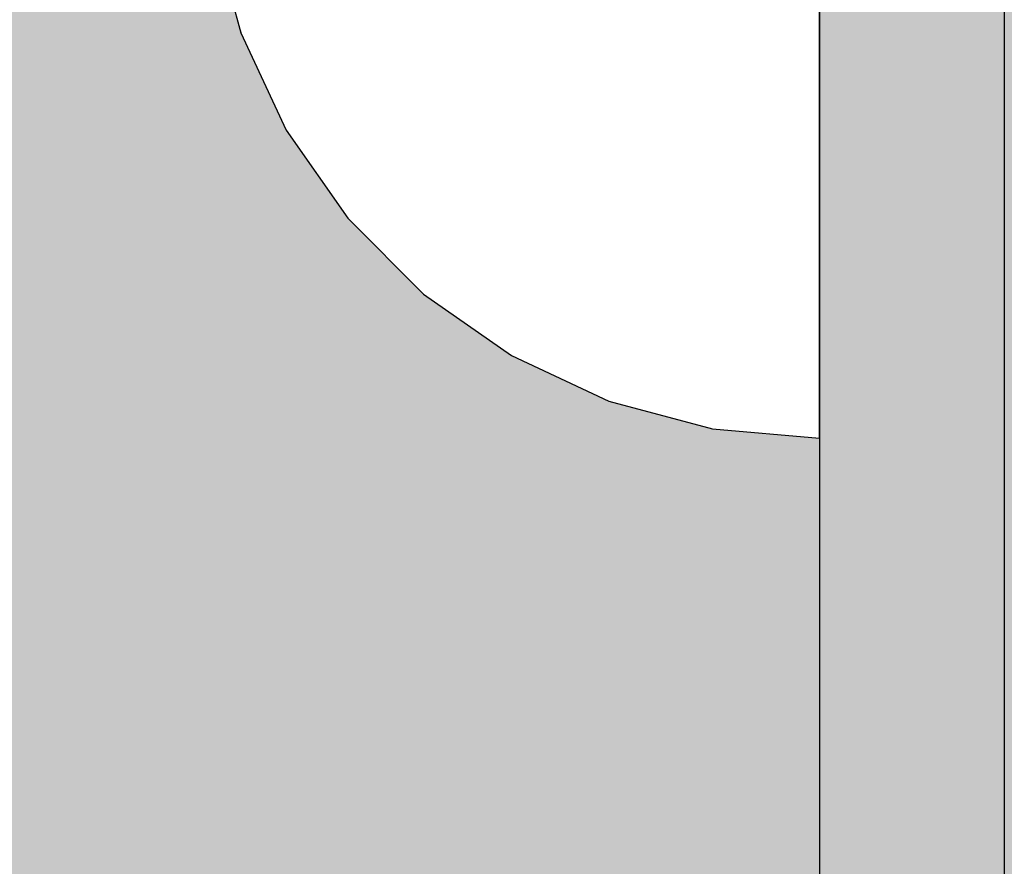
# Model space of a CAD drawing. Units: millimetres. Extents: x -9346 to 2980, y -31626 to -11279.
# Drawn here: x -2050 to -2034, y -17556 to -17543 of the extents above; entities that cross this region are included whole.
import ezdxf

# ---------------------------------------------------------------- set-up
doc = ezdxf.new("R2010")
doc.units = ezdxf.units.MM
doc.header["$MEASUREMENT"] = 0
doc.set_wipeout_variables(frame=1)
doc.linetypes.add('Wipeout_Contour', pattern=[1000, 0, -1000])
for name, color, linetype, lineweight in [('0_Pen_No__129', 9, 'Continuous', 30), ('A-DIMS_Pen_No__1', 7, 'Continuous', 30), ('A-DIMS_Pen_No__141', 7, 'Continuous', 30)]:
    doc.layers.add(name, color=color, linetype=linetype, lineweight=lineweight)
doc.layers.add('0_Pen_No__4', color=7, linetype='Continuous', lineweight=30, true_color=0x783c00)
doc.layers.add('0_Pen_No__51', color=7, linetype='Continuous', lineweight=30, true_color=0x005200)
doc.layers.add('A-DIMS', color=7, linetype='Continuous')
doc.styles.add('GENERATED_STYLE_1', font='Tahoma_1.ttf')
doc.dimstyles.new('GENERATED_STYLE__1', dxfattribs={"dimtxt": 200, "dimasz": 95, "dimexe": 0.18, "dimexo": 50000, "dimgap": 0.09, "dimtad": 1, "dimdec": 0, "dimzin": 0, "dimdsep": 46, "dimtxsty": 'GENERATED_STYLE_1', "dimblk": 'ARROWHEAD_6', "dimblk1": 'ARROWHEAD_6', "dimblk2": 'ARROWHEAD_6', "dimcen": 0.09, "dimclrd": 7, "dimclre": 7, "dimclrt": 7, "dimadec": 0, "dimazin": 0, "dimtfac": 1, "dimtdec": 4, "dimtmove": 0, "dimatfit": 3, "dimfxl": 1, "dimtolj": 1, "dimtzin": 0, "dimarcsym": 0})
doc.dimstyles.new('GENERATED_STYLE__2', dxfattribs={"dimtxt": 200, "dimasz": 95, "dimexe": 0.18, "dimexo": 50000, "dimgap": 0.09, "dimtad": 1, "dimtih": 1, "dimtoh": 1, "dimdec": 0, "dimzin": 0, "dimdsep": 46, "dimtxsty": 'GENERATED_STYLE_1', "dimblk": 'ARROWHEAD_6', "dimblk1": 'ARROWHEAD_6', "dimblk2": 'ARROWHEAD_6', "dimcen": 0.09, "dimclrd": 7, "dimclre": 7, "dimclrt": 7, "dimadec": 0, "dimazin": 0, "dimtfac": 1, "dimtdec": 4, "dimtmove": 0, "dimatfit": 3, "dimfxl": 1, "dimtolj": 1, "dimtzin": 0, "dimarcsym": 0})
doc.dimstyles.new('GENERATED_STYLE__3', dxfattribs={"dimtxt": 200, "dimasz": 95, "dimexe": 0.18, "dimexo": 10000, "dimgap": 0.09, "dimtad": 1, "dimdec": 0, "dimzin": 0, "dimdsep": 46, "dimtxsty": 'GENERATED_STYLE_1', "dimblk": 'ARROWHEAD_6', "dimblk1": 'ARROWHEAD_6', "dimblk2": 'ARROWHEAD_6', "dimcen": 0.09, "dimclrd": 7, "dimclre": 7, "dimclrt": 7, "dimadec": 0, "dimazin": 0, "dimtfac": 1, "dimtdec": 4, "dimtmove": 0, "dimatfit": 3, "dimfxl": 1, "dimtolj": 1, "dimtzin": 0, "dimarcsym": 0})
doc.dimstyles.new('GENERATED_STYLE__4', dxfattribs={"dimtxt": 200, "dimasz": 95, "dimexe": 0.18, "dimexo": 10000, "dimgap": 0.09, "dimtad": 1, "dimtih": 1, "dimtoh": 1, "dimdec": 0, "dimzin": 0, "dimdsep": 46, "dimtxsty": 'GENERATED_STYLE_1', "dimblk": 'ARROWHEAD_6', "dimblk1": 'ARROWHEAD_6', "dimblk2": 'ARROWHEAD_6', "dimcen": 0.09, "dimclrd": 7, "dimclre": 7, "dimclrt": 7, "dimadec": 0, "dimazin": 0, "dimtfac": 1, "dimtdec": 4, "dimtmove": 0, "dimatfit": 3, "dimfxl": 1, "dimtolj": 1, "dimtzin": 0, "dimarcsym": 0})

# ---------------------------------------------------------------- blocks, each defined once
blk = doc.blocks.new('00SL120_nerza')
at = {"layer": '0_Pen_No__129', "linetype": 'Continuous'}
blk.add_hatch(color=256, dxfattribs=at).paths.add_polyline_path([(935.694, 0), (935.694, 534), (-935.694, 534), (-935.694, 0)])
blk = doc.blocks.new('00SL120_sans_2')
at = {"layer": '0_Pen_No__51', "linetype": 'Continuous'}
blk.add_hatch(color=256, dxfattribs=at).paths.add_polyline_path([(957.913, 0), (957.913, 3), (-957.913, 3), (-957.913, 0)])
for p, q in [((-930.013, 3), (-657.265, 3)), ((-930.013, 0), (-657.265, 0))]:
    blk.add_line(p, q, dxfattribs=at)
blk = doc.blocks.new('Semisphere 18_2')
at = {"color": 254, "linetype": 'Wipeout_Contour', "lineweight": 0, "ltscale": 39.996807}
blk.add_wipeout([(-9.397, -3.368), (-9.848, -1.71), (-9.848, -1.736), (-9.397, -3.42)], dxfattribs=at)
at = {"color": 254, "linetype": 'Wipeout_Contour', "lineweight": 0, "ltscale": 39.898981}
blk.add_wipeout([(-9.397, -3.214), (-9.848, -1.632), (-9.848, -1.71), (-9.397, -3.368)], dxfattribs=at)
at = {"color": 254, "linetype": 'Wipeout_Contour', "lineweight": 0, "ltscale": 39.726733}
blk.add_wipeout([(-9.397, -2.962), (-9.848, -1.504), (-9.848, -1.632), (-9.397, -3.214)], dxfattribs=at)
at = {"color": 254, "linetype": 'Wipeout_Contour', "lineweight": 0, "ltscale": 39.945744}
blk.add_wipeout([(-8.66, -4.924), (-9.397, -3.368), (-9.397, -3.42), (-8.66, -5)], dxfattribs=at)
at = {"color": 254, "linetype": 'Wipeout_Contour', "lineweight": 0, "ltscale": 39.710457}
blk.add_wipeout([(-8.66, -4.698), (-9.397, -3.214), (-9.397, -3.368), (-8.66, -4.924)], dxfattribs=at)
at = {"color": 254, "linetype": 'Wipeout_Contour', "lineweight": 0, "ltscale": 39.285755}
blk.add_wipeout([(-9.397, -2.962), (-9.397, -3.214), (-8.66, -4.698), (-8.66, -4.33)], dxfattribs=at)
at = {"color": 254, "linetype": 'Wipeout_Contour', "lineweight": 0, "ltscale": 39.887606}
blk.add_wipeout([(-7.66, -6.33), (-8.66, -4.924), (-8.66, -5), (-7.66, -6.428)], dxfattribs=at)
at = {"color": 254, "linetype": 'Wipeout_Contour', "lineweight": 0, "ltscale": 38.715649}
blk.add_wipeout([(-9.397, -2.962), (-8.66, -4.33), (-8.66, -3.83), (-9.397, -2.62)], dxfattribs=at)
at = {"color": 254, "linetype": 'Wipeout_Contour', "lineweight": 0, "ltscale": 39.468695}
blk.add_wipeout([(-7.66, -6.04), (-8.66, -4.698), (-8.66, -4.924), (-7.66, -6.33)], dxfattribs=at)
at = {"color": 254, "linetype": 'Wipeout_Contour', "lineweight": 0, "ltscale": 38.06299}
blk.add_wipeout([(-8.66, -3.214), (-9.397, -2.198), (-9.397, -2.62), (-8.66, -3.83)], dxfattribs=at)
at = {"color": 254, "linetype": 'Wipeout_Contour', "lineweight": 0, "ltscale": 38.69928}
blk.add_wipeout([(-8.66, -4.698), (-7.66, -6.04), (-7.66, -5.567), (-8.66, -4.33)], dxfattribs=at)
at = {"color": 254, "linetype": 'Wipeout_Contour', "lineweight": 0, "ltscale": 39.82943}
blk.add_wipeout([(-7.66, -6.428), (-6.428, -7.66), (-6.428, -7.544), (-7.66, -6.33)], dxfattribs=at)
at = {"color": 254, "linetype": 'Wipeout_Contour', "lineweight": 0, "ltscale": 37.404428}
blk.add_wipeout([(-8.66, -2.5), (-9.397, -1.71), (-9.397, -2.198), (-8.66, -3.214)], dxfattribs=at)
at = {"color": 254, "linetype": 'Wipeout_Contour', "lineweight": 0, "ltscale": 37.651071}
blk.add_wipeout([(-7.66, -4.924), (-8.66, -3.83), (-8.66, -4.33), (-7.66, -5.567)], dxfattribs=at)
at = {"color": 254, "linetype": 'Wipeout_Contour', "lineweight": 0, "ltscale": 39.202303}
blk.add_wipeout([(-7.66, -6.04), (-7.66, -6.33), (-6.428, -7.544), (-6.428, -7.198)], dxfattribs=at)
at = {"layer": '0_Pen_No__4', "linetype": 'Continuous'}
blk.add_line((-9.848, -1.736), (-9.397, -3.42), dxfattribs=at)
at = {"color": 254, "linetype": 'Wipeout_Contour', "lineweight": 0, "ltscale": 36.431105}
blk.add_wipeout([(-7.66, -4.132), (-8.66, -3.214), (-8.66, -3.83), (-7.66, -4.924)], dxfattribs=at)
at = {"color": 254, "linetype": 'Wipeout_Contour', "lineweight": 0, "ltscale": 38.033095}
blk.add_wipeout([(-7.66, -6.04), (-6.428, -7.198), (-6.428, -6.634), (-7.66, -5.567)], dxfattribs=at)
at = {"color": 254, "linetype": 'Wipeout_Contour', "lineweight": 0, "ltscale": 39.778543}
blk.add_wipeout([(-5, -8.529), (-6.428, -7.544), (-6.428, -7.66), (-5, -8.66)], dxfattribs=at)
at = {"color": 254, "linetype": 'Wipeout_Contour', "lineweight": 0, "ltscale": 35.177319}
blk.add_wipeout([(-7.66, -3.214), (-8.66, -2.5), (-8.66, -3.214), (-7.66, -4.132)], dxfattribs=at)
at = {"color": 254, "linetype": 'Wipeout_Contour', "lineweight": 0, "ltscale": 36.414344}
blk.add_wipeout([(-7.66, -5.567), (-6.428, -6.634), (-6.428, -5.868), (-7.66, -4.924)], dxfattribs=at)
at = {"color": 254, "linetype": 'Wipeout_Contour', "lineweight": 0, "ltscale": 38.944423}
blk.add_wipeout([(-6.428, -7.544), (-5, -8.529), (-5, -8.138), (-6.428, -7.198)], dxfattribs=at)
at = {"layer": '0_Pen_No__4', "linetype": 'Continuous'}
blk.add_line((-9.397, -3.42), (-8.66, -5), dxfattribs=at)
at = {"color": 254, "linetype": 'Wipeout_Contour', "lineweight": 0, "ltscale": 34.048695}
blk.add_wipeout([(-8.66, -2.5), (-7.66, -3.214), (-7.66, -2.198), (-8.66, -1.71)], dxfattribs=at)
at = {"color": 254, "linetype": 'Wipeout_Contour', "lineweight": 0, "ltscale": 34.491571}
blk.add_wipeout([(-7.66, -4.132), (-7.66, -4.924), (-6.428, -5.868), (-6.428, -4.924)], dxfattribs=at)
at = {"color": 254, "linetype": 'Wipeout_Contour', "lineweight": 0, "ltscale": 37.367592}
blk.add_wipeout([(-5, -7.5), (-6.428, -6.634), (-6.428, -7.198), (-5, -8.138)], dxfattribs=at)
at = {"color": 254, "linetype": 'Wipeout_Contour', "lineweight": 0, "ltscale": 39.741591}
blk.add_wipeout([(-3.42, -9.254), (-5, -8.529), (-5, -8.66), (-3.42, -9.397)], dxfattribs=at)
at = {"color": 254, "linetype": 'Wipeout_Contour', "lineweight": 0, "ltscale": 32.465674}
blk.add_wipeout([(-6.428, -3.83), (-7.66, -3.214), (-7.66, -4.132), (-6.428, -4.924)], dxfattribs=at)
at = {"color": 254, "linetype": 'Wipeout_Contour', "lineweight": 0, "ltscale": 35.147709}
blk.add_wipeout([(-5, -6.634), (-6.428, -5.868), (-6.428, -6.634), (-5, -7.5)], dxfattribs=at)
at = {"color": 254, "linetype": 'Wipeout_Contour', "lineweight": 0, "ltscale": 38.728602}
blk.add_wipeout([(-5, -8.138), (-5, -8.529), (-3.42, -9.254), (-3.42, -8.83)], dxfattribs=at)
at = {"layer": '0_Pen_No__4', "linetype": 'Continuous'}
blk.add_line((-8.66, -5), (-7.66, -6.428), dxfattribs=at)
at = {"color": 254, "linetype": 'Wipeout_Contour', "lineweight": 0, "ltscale": 30.590718}
blk.add_wipeout([(-7.66, -3.214), (-6.428, -3.83), (-6.428, -2.62), (-7.66, -2.198)], dxfattribs=at)
at = {"color": 254, "linetype": 'Wipeout_Contour', "lineweight": 0, "ltscale": 32.448564}
blk.add_wipeout([(-6.428, -4.924), (-6.428, -5.868), (-5, -6.634), (-5, -5.567)], dxfattribs=at)
at = {"color": 254, "linetype": 'Wipeout_Contour', "lineweight": 0, "ltscale": 36.789131}
blk.add_wipeout([(-3.42, -8.138), (-5, -7.5), (-5, -8.138), (-3.42, -8.83)], dxfattribs=at)
at = {"color": 254, "linetype": 'Wipeout_Contour', "lineweight": 0, "ltscale": 39.723863}
blk.add_wipeout([(-1.736, -9.698), (-3.42, -9.254), (-3.42, -9.397), (-1.736, -9.848)], dxfattribs=at)
at = {"layer": '0_Pen_No__4', "linetype": 'Continuous'}
blk.add_line((-7.66, -6.428), (-6.428, -7.66), dxfattribs=at)
at = {"color": 254, "linetype": 'Wipeout_Contour', "lineweight": 0, "ltscale": 29.512939}
blk.add_wipeout([(-5, -4.33), (-6.428, -3.83), (-6.428, -4.924), (-5, -5.567)], dxfattribs=at)
at = {"color": 254, "linetype": 'Wipeout_Contour', "lineweight": 0, "ltscale": 34.015485}
blk.add_wipeout([(-5, -7.5), (-3.42, -8.138), (-3.42, -7.198), (-5, -6.634)], dxfattribs=at)
at = {"color": 254, "linetype": 'Wipeout_Contour', "lineweight": 0, "ltscale": 38.584515}
blk.add_wipeout([(-3.42, -8.83), (-3.42, -9.254), (-1.736, -9.698), (-1.736, -9.254)], dxfattribs=at)
at = {"layer": '0_Pen_No__4', "linetype": 'Continuous'}
blk.add_line((-6.428, -7.66), (-5, -8.66), dxfattribs=at)
at = {"color": 254, "linetype": 'Wipeout_Contour', "lineweight": 0, "ltscale": 26.685546}
blk.add_wipeout([(-5, -2.962), (-6.428, -2.62), (-6.428, -3.83), (-5, -4.33)], dxfattribs=at)
at = {"color": 254, "linetype": 'Wipeout_Contour', "lineweight": 0, "ltscale": 30.562517}
blk.add_wipeout([(-3.42, -6.04), (-5, -5.567), (-5, -6.634), (-3.42, -7.198)], dxfattribs=at)
at = {"color": 254, "linetype": 'Wipeout_Contour', "lineweight": 0, "ltscale": 36.37782}
blk.add_wipeout([(-1.736, -8.529), (-3.42, -8.138), (-3.42, -8.83), (-1.736, -9.254)], dxfattribs=at)
at = {"color": 254, "linetype": 'Wipeout_Contour', "lineweight": 0, "ltscale": 39.730279}
blk.add_wipeout([(0, -9.848), (-1.736, -9.698), (-1.736, -9.848), (0, -10)], dxfattribs=at)
at = {"layer": '0_Pen_No__4', "linetype": 'Continuous'}
blk.add_line((-5, -8.66), (-3.42, -9.397), dxfattribs=at)
at = {"color": 254, "linetype": 'Wipeout_Contour', "lineweight": 0, "ltscale": 26.668421}
blk.add_wipeout([(-3.42, -4.698), (-5, -4.33), (-5, -5.567), (-3.42, -6.04)], dxfattribs=at)
at = {"color": 254, "linetype": 'Wipeout_Contour', "lineweight": 0, "ltscale": 33.182373}
blk.add_wipeout([(-3.42, -8.138), (-1.736, -8.529), (-1.736, -7.544), (-3.42, -7.198)], dxfattribs=at)
at = {"color": 254, "linetype": 'Wipeout_Contour', "lineweight": 0, "ltscale": 38.535616}
blk.add_wipeout([(-1.736, -9.698), (0, -9.848), (0, -9.397), (-1.736, -9.254)], dxfattribs=at)
at = {"layer": '0_Pen_No__4', "linetype": 'Continuous'}
for p, q in [((-1.736, -9.848), (0, -10)), ((0, -10), (0, -9.848))]:
    blk.add_line(p, q, dxfattribs=at)
at = {"color": 254, "linetype": 'Wipeout_Contour', "lineweight": 0, "ltscale": 22.708298}
blk.add_wipeout([(-3.42, -3.214), (-5, -2.962), (-5, -4.33), (-3.42, -4.698)], dxfattribs=at)
at = {"color": 254, "linetype": 'Wipeout_Contour', "lineweight": 0, "ltscale": 29.126952}
blk.add_wipeout([(-1.736, -6.33), (-3.42, -6.04), (-3.42, -7.198), (-1.736, -7.544)], dxfattribs=at)
at = {"color": 254, "linetype": 'Wipeout_Contour', "lineweight": 0, "ltscale": 36.195184}
blk.add_wipeout([(0, -8.66), (-1.736, -8.529), (-1.736, -9.254), (0, -9.397)], dxfattribs=at)
at = {"layer": '0_Pen_No__4', "linetype": 'Continuous'}
for p, q in [((-3.42, -9.397), (-1.736, -9.848)), ((0, -9.848), (0, -9.397))]:
    blk.add_line(p, q, dxfattribs=at)
at = {"color": 254, "linetype": 'Wipeout_Contour', "lineweight": 0, "ltscale": 19.309563}
blk.add_wipeout([(-3.42, -1.632), (-5, -1.504), (-5, -2.962), (-3.42, -3.214)], dxfattribs=at)
at = {"color": 254, "linetype": 'Wipeout_Contour', "lineweight": 0, "ltscale": 24.40066}
blk.add_wipeout([(-1.736, -4.924), (-3.42, -4.698), (-3.42, -6.04), (-1.736, -6.33)], dxfattribs=at)
at = {"color": 254, "linetype": 'Wipeout_Contour', "lineweight": 0, "ltscale": 32.781127}
blk.add_wipeout([(-1.736, -7.544), (-1.736, -8.529), (0, -8.66), (0, -7.66)], dxfattribs=at)
at = {"layer": '0_Pen_No__4', "linetype": 'Continuous'}
blk.add_line((0, -9.397), (0, -8.66), dxfattribs=at)
at = {"color": 254, "linetype": 'Wipeout_Contour', "lineweight": 0, "ltscale": 19.293756}
blk.add_wipeout([(-1.736, -3.368), (-3.42, -3.214), (-3.42, -4.698), (-1.736, -4.924)], dxfattribs=at)
at = {"color": 254, "linetype": 'Wipeout_Contour', "lineweight": 0, "ltscale": 28.404392}
blk.add_wipeout([(0, -6.428), (-1.736, -6.33), (-1.736, -7.544), (0, -7.66)], dxfattribs=at)
at = {"layer": '0_Pen_No__4', "linetype": 'Continuous'}
blk.add_line((0, -8.66), (0, -7.66), dxfattribs=at)
at = {"color": 254, "linetype": 'Wipeout_Contour', "lineweight": 0, "ltscale": 14.36687}
blk.add_wipeout([(-1.736, -1.71), (-3.42, -1.632), (-3.42, -3.214), (-1.736, -3.368)], dxfattribs=at)
at = {"color": 254, "linetype": 'Wipeout_Contour', "lineweight": 0, "ltscale": 23.213906}
blk.add_wipeout([(0, -5), (-1.736, -4.924), (-1.736, -6.33), (0, -6.428)], dxfattribs=at)
at = {"layer": '0_Pen_No__4', "linetype": 'Continuous'}
blk.add_line((0, -7.66), (0, -6.428), dxfattribs=at)
at = {"color": 254, "linetype": 'Wipeout_Contour', "lineweight": 0, "ltscale": 17.40581}
blk.add_wipeout([(0, -3.42), (-1.736, -3.368), (-1.736, -4.924), (0, -5)], dxfattribs=at)
at = {"layer": '0_Pen_No__4', "linetype": 'Continuous'}
blk.add_line((0, -6.428), (0, -5), dxfattribs=at)
at = {"color": 254, "linetype": 'Wipeout_Contour', "lineweight": 0, "ltscale": 11.285893}
blk.add_wipeout([(0, -1.736), (-1.736, -1.71), (-1.736, -3.368), (0, -3.42)], dxfattribs=at)
at = {"layer": '0_Pen_No__4', "linetype": 'Continuous'}
for p, q in [((0, -3.42), (0, -1.736)), ((0, -5), (0, -3.42))]:
    blk.add_line(p, q, dxfattribs=at)
blk = doc.blocks.new('*D105')
at = {"layer": 'A-DIMS_Pen_No__1', "linetype": 'Continuous', "transparency": 16777216}
for p, q in [((-5067.812, -15436.014), (-5067.812, -15361.014)), ((-5017.812, -15486.014), (-5117.812, -15386.014)), ((-4974.062, -15436.014), (-5161.562, -15436.014)), ((-5067.812, -23778.125), (-5067.812, -15436.014)), ((-5117.812, -23728.125), (-5017.812, -23828.125)), ((-4974.062, -23778.125), (-5161.562, -23778.125)), ((-5067.812, -23853.125), (-5067.812, -23778.125))]:
    blk.add_line(p, q, dxfattribs=at)
at = {"layer": 'A-DIMS_Pen_No__141', "transparency": 16777216, "insert": (-5107.812, -19949.928), "char_height": 200, "attachment_point": 7, "rotation": 90, "style": 'GENERATED_STYLE_1'}
blk.add_mtext('\\A1;{\\fTahoma|b0|i0|c0|p34;8\xa0340}', dxfattribs=at)
blk = doc.blocks.new('ARROWHEAD_6')
at = {"color": 0, "linetype": 'Continuous', "lineweight": 0}
for p, q in [((-0.5, -0.5), (0.5, 0.5)), ((0, 0), (-1, 0))]:
    blk.add_line(p, q, dxfattribs=at)
blk = doc.blocks.new('*D107')
at = {"layer": 'A-DIMS_Pen_No__1', "linetype": 'Continuous', "transparency": 16777216}
for p, q in [((-4424.222, -14946.11), (-4424.222, -14758.61)), ((2565.342, -14946.11), (2565.342, -14758.61)), ((-4374.222, -14802.36), (-4474.222, -14902.36)), ((2515.342, -14902.36), (2615.342, -14802.36)), ((-4499.222, -14852.36), (-4424.222, -14852.36)), ((-4424.222, -14852.36), (2565.342, -14852.36)), ((2565.342, -14852.36), (2640.342, -14852.36))]:
    blk.add_line(p, q, dxfattribs=at)
at = {"layer": 'A-DIMS_Pen_No__141', "transparency": 16777216, "insert": (-1272.298, -14812.36), "char_height": 200, "attachment_point": 7, "style": 'GENERATED_STYLE_1'}
blk.add_mtext('\\A1;{\\fTahoma|b0|i0|c0|p34;6\xa0990}', dxfattribs=at)
blk = doc.blocks.new('*D108')
at = {"layer": 'A-DIMS_Pen_No__1', "linetype": 'Continuous', "transparency": 16777216}
for p, q in [((-4648.479, -17435.873), (-4648.479, -17360.873)), ((-4598.479, -17485.873), (-4698.479, -17385.873)), ((-4554.729, -17435.873), (-4742.229, -17435.873)), ((-4648.479, -21778.549), (-4648.479, -17435.873)), ((-4698.479, -21728.549), (-4598.479, -21828.549)), ((-4554.729, -21778.549), (-4742.229, -21778.549)), ((-4648.479, -21853.549), (-4648.479, -21778.549))]:
    blk.add_line(p, q, dxfattribs=at)
at = {"layer": 'A-DIMS_Pen_No__1', "transparency": 16777216, "insert": (-4688.479, -19950.069), "char_height": 200, "attachment_point": 7, "rotation": 90, "style": 'GENERATED_STYLE_1'}
blk.add_mtext('\\A1;{\\fTahoma|b0|i0|c0|p34;4 340}', dxfattribs=at)
blk = doc.blocks.new('*D109')
at = {"layer": 'A-DIMS_Pen_No__1', "linetype": 'Continuous', "transparency": 16777216}
for p, q in [((-3665.139, -15333.403), (-3665.139, -15145.903)), ((1866.487, -15333.403), (1866.487, -15145.903)), ((-3615.139, -15189.653), (-3715.139, -15289.653)), ((1816.487, -15289.653), (1916.487, -15189.653)), ((-3740.139, -15239.653), (-3665.139, -15239.653)), ((-3665.139, -15239.653), (1866.487, -15239.653)), ((1866.487, -15239.653), (1941.487, -15239.653))]:
    blk.add_line(p, q, dxfattribs=at)
at = {"layer": 'A-DIMS_Pen_No__1', "transparency": 16777216, "insert": (-1242.184, -15199.653), "char_height": 200, "attachment_point": 7, "style": 'GENERATED_STYLE_1'}
blk.add_mtext('\\A1;{\\fTahoma|b0|i0|c0|p34;5 540}', dxfattribs=at)
blk = doc.blocks.new('*D111')
at = {"layer": 'A-DIMS_Pen_No__1', "linetype": 'Continuous', "transparency": 16777216}
for p, q in [((-1999.323, -17585.811), (-1999.323, -17398.311)), ((-999.323, -17585.811), (-999.323, -17398.311)), ((-1949.323, -17442.061), (-2049.323, -17542.061)), ((-1049.323, -17542.061), (-949.323, -17442.061)), ((-2074.323, -17492.061), (-1999.323, -17492.061)), ((-1999.323, -17492.061), (-999.323, -17492.061)), ((-999.323, -17492.061), (-924.323, -17492.061))]:
    blk.add_line(p, q, dxfattribs=at)
at = {"layer": 'A-DIMS_Pen_No__1', "transparency": 16777216, "insert": (-1842.181, -17452.061), "char_height": 200, "attachment_point": 7, "style": 'GENERATED_STYLE_1'}
blk.add_mtext('\\A1;{\\fTahoma|b0|i0|c0|p34;1\xa0000}', dxfattribs=at)

msp = doc.modelspace()

# ---------------------------------------------------------------- block references
at = {"color": 9, "linetype": 'Continuous', "lineweight": 30, "zscale": 1000, "rotation": 270}
msp.add_blockref('00SL120_nerza', (-2552.323, -18399.78), dxfattribs=at)
at = {"color": 98, "linetype": 'Continuous', "lineweight": 30, "true_color": 0x005200, "zscale": 1000, "rotation": 270}
msp.add_blockref('00SL120_sans_2', (-2037.323, -18462.561), dxfattribs=at)

# ---------------------------------------------------------------- next in the draw order: block references
at = {"color": 3, "linetype": 'Continuous', "lineweight": 30, "zscale": 1000}
msp.add_blockref('Semisphere 18_2', (-2037.323, -17539.325), dxfattribs=at)

# ---------------------------------------------------------------- next in the draw order: dimensions: what is measured, and where the dimension line sits
at = {"layer": 'A-DIMS', "linetype": 'Continuous'}
for base, p1, p2, dimstyle, picture, middle in [((2565.342, -14852.36), (-4424.222, -18836.606), (2565.342, -18836.606), 'GENERATED_STYLE__2', '*D107', (-930.355, -14712.36)), ((-999.323, -17492.061), (-1999.323, -17435.873), (-999.323, -17836.606), 'GENERATED_STYLE__4', '*D111', (-1500.238, -17352.061))]:
    dim = msp.add_linear_dim(base=base, p1=p1, p2=p2, dimstyle=dimstyle, dxfattribs=at)
    dim.commit()
    dim.dimension.update_dxf_attribs({"geometry": picture, "text_midpoint": middle, "dimtype": 160})
dim = msp.add_linear_dim(base=(1866.487, -15239.653), p1=(-3665.139, -19427.599), p2=(1866.487, -19424.606), text='5 540', dimstyle='GENERATED_STYLE__4', dxfattribs=at)
dim.commit()
dim.dimension.update_dxf_attribs({"geometry": '*D109', "text_midpoint": (-900.241, -15099.653), "dimtype": 160})
for base, p1, p2, text, dimstyle, picture, middle in [((-5067.812, -15436.014), (148.342, -23778.125), (-2571.602, -15436.014), '8\xa0340', 'GENERATED_STYLE__1', '*D105', (-5207.812, -19607.985)), ((-4648.479, -17435.873), (148.342, -21778.549), (-2571.602, -17435.873), '4 340', 'GENERATED_STYLE__3', '*D108', (-4788.479, -19608.126))]:
    dim = msp.add_linear_dim(base=base, p1=p1, p2=p2, angle=90, text=text, dimstyle=dimstyle, dxfattribs=at)
    dim.commit()
    dim.dimension.update_dxf_attribs({"geometry": picture, "text_midpoint": middle, "dimtype": 160, "text_rotation": 90})

doc.saveas('drawing.dxf')
